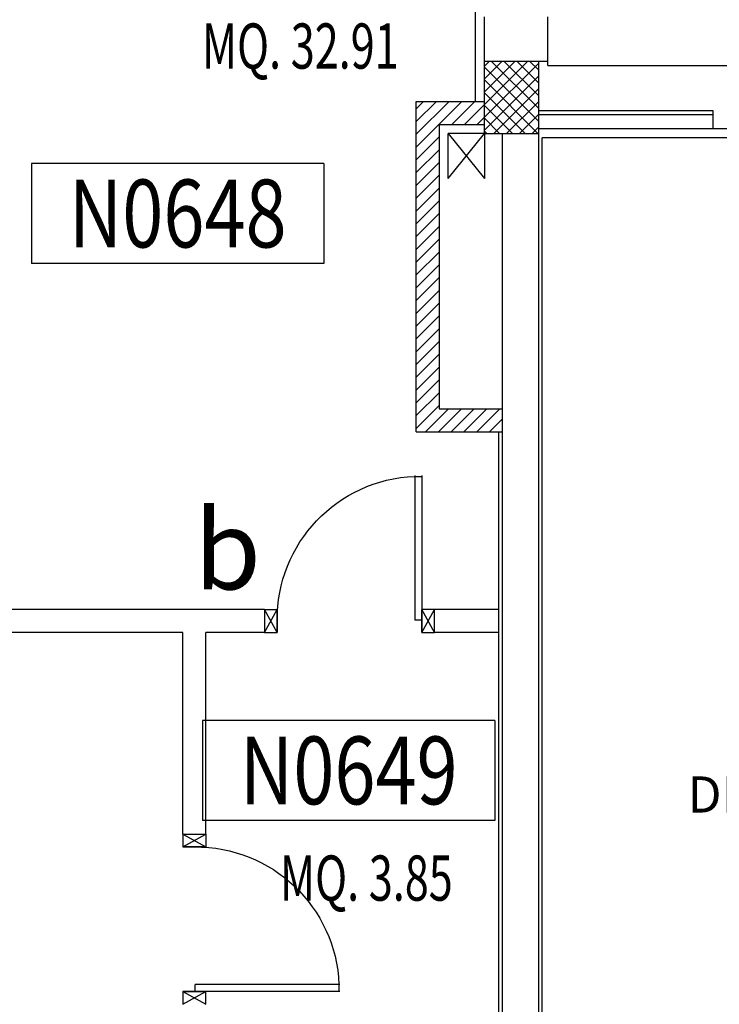
# Model space of a CAD drawing. Units: millimetres. Extents: x 2178 to 2376, y 1332 to 1454.
# Drawn here: x 2322 to 2326, y 1374 to 1380 of the extents above; entities that cross this region are included whole.
import ezdxf
from ezdxf.enums import TextEntityAlignment as Align

# ---------------------------------------------------------------- set-up
doc = ezdxf.new("R2010")
doc.units = ezdxf.units.MM
for name, color, linetype in [('BLOCCHIMURATURA', 5, 'Continuous'), ('Cartongessi', 1, 'Continuous'), ('Cartongessorei', 3, 'Continuous'), ('Codici locali', 6, 'Continuous'), ('COIBENTE', 6, 'Continuous'), ('FOROMETRIE2SOLAIO', 7, 'Continuous'), ('INFISSI_INTERNI', 7, 'Continuous'), ('PILASTRI', 4, 'Continuous'), ('RETINOCA', 8, 'Continuous'), ('SUPERFICI', 111, 'Continuous'), ('TESTI', 2, 'Continuous')]:
    doc.layers.add(name, color=color, linetype=linetype)
doc.styles.add('ROMANS', font='romans.shx', dxfattribs={"width": 0.8, "oblique": 15})
doc.styles.add('tahoma', font='tahoma.ttf')

# ---------------------------------------------------------------- blocks, each defined once
blk = doc.blocks.new('PORTA80')
at = {"layer": 'INFISSI_INTERNI'}
for p, q in [((-104, 0), (-97, -12.7)), ((-97, 0), (-104, -12.7)), ((-104, 0), (-97, 0)), ((-104, 0), (-97, 0)), ((-97, -12.7), (-97, 0)), ((-97, 0), (-97, -12.7)), ((-17, 0), (-10, 0)), ((-17, 0), (-10, -12.7)), ((-10, 0), (-17, -12.7)), ((-17, 0), (-17, -12.7)), ((-17, -13.1), (-17, 0)), ((-17, 0), (-17, -11.4)), ((-17, -12.7), (-17, -0.4)), ((-17, -13.1), (-17, -0.4)), ((-17, -6.75), (-21, -6.75)), ((-21, -86.75), (-21, -6.75)), ((-17, -86.75), (-17, -6.75)), ((-104, -12.7), (-97, -12.7)), ((-10, -12.7), (-17, -12.7))]:
    blk.add_line(p, q, dxfattribs=at)
at = {"layer": 'INFISSI_INTERNI', "ltscale": 0.1}
blk.add_line((-21, -86.29), (-17, -86.29), dxfattribs=at)
at = {"layer": 'INFISSI_INTERNI'}
blk.add_arc((-17.86, -7.21), 79.15, 179.377, 267.7257, dxfattribs=at)
blk = doc.blocks.new('A$C23AA6226')
at = {"layer": 'INFISSI_INTERNI', "xscale": -0.01, "yscale": 0.01, "zscale": 0.01}
blk.add_blockref('PORTA80', (-0.1, 0.8675), dxfattribs=at)
blk = doc.blocks.new('CODICE_LOCALE')
at = {"layer": 'Codici locali'}
for p, q in [((0.808, 0.5521), (-0.808, 0.5521)), ((-0.808, 0.5521), (-0.808, 0)), ((0.808, 0.5521), (0.808, 0)), ((0.808, 0), (-0.808, 0))]:
    blk.add_line(p, q, dxfattribs=at)
at = {"layer": 'Codici locali', "style": 'ROMANS', "oblique": 0.2618, "width": 0.8}
blk.add_attdef('XXXXX', text='', height=0.375, dxfattribs=at).set_placement((0, 0.2761), align=Align.MIDDLE_CENTER)

msp = doc.modelspace()

# ---------------------------------------------------------------- hatches: boundary and pattern name
at = {"layer": 'Cartongessorei'}
h = msp.add_hatch(dxfattribs=at)
h.set_pattern_fill('ANSI31', color=256, scale=0.4, style=0)
h.set_pattern_definition([(45, (2310.789186, 1352.370163), (-0.03535534, 0.03535534), [])])
h.paths.add_polyline_path([(2324.4392, 1379.3452), (2324.4392, 1379.4722), (2324.0622, 1379.4722), (2324.0622, 1377.6452), (2324.5392, 1377.6452), (2324.5392, 1377.7722), (2324.1892, 1377.7722), (2324.1892, 1379.3452)])
at = {"layer": 'RETINOCA'}
h = msp.add_hatch(dxfattribs=at)
h.set_pattern_fill('ANSI37', color=256, scale=0.4, angle=-90, style=0)
h.set_pattern_definition([(315, (2310.789186, 1352.370163), (0.03535534, 0.03535534), []), (45, (2310.789186, 1352.370163), (-0.03535534, 0.03535534), [])])
h.paths.add_polyline_path([(2324.7392, 1379.6952), (2324.4392, 1379.6952), (2324.4392, 1379.2952), (2324.7392, 1379.2952)])

# ---------------------------------------------------------------- linework, layer by layer
at = {"layer": 'BLOCCHIMURATURA', "linetype": 'Continuous'}
for p, q in [((2324.4392, 1379.6952, -1), (2324.4392, 1379.9402, -1)), ((2324.7892, 1379.6702, -1), (2324.7892, 1379.9402, -1)), ((2324.7892, 1379.6702, -1), (2325.9542, 1379.6702, -1)), ((2325.7032, 1379.42, -1), (2324.7392, 1379.42, -1)), ((2325.7032, 1379.318, -1), (2325.7032, 1379.42, -1)), ((2325.7032, 1379.398, -1), (2324.7392, 1379.398, -1)), ((2325.9546, 1379.3202, -1), (2324.7392, 1379.3202, -1))]:
    msp.add_line(p, q, dxfattribs=at)
at = {"layer": 'BLOCCHIMURATURA', "color": 8, "linetype": 'Continuous'}
msp.add_line((2324.7392, 1379.6952, -1), (2324.7892, 1379.6952, -1), dxfattribs=at)
at = {"layer": 'BLOCCHIMURATURA'}
for p, q in [((2324.5392, 1376.3302, -1), (2324.5392, 1379.2952, -1)), ((2324.7392, 1376.3302, -1), (2324.7392, 1379.2952, -1)), ((2324.5392, 1373.8702, -1), (2324.5392, 1376.3302, -1)), ((2324.7392, 1373.8702, -1), (2324.7392, 1376.3302, -1))]:
    msp.add_line(p, q, dxfattribs=at)
at = {"layer": 'Cartongessi'}
for p, q in [((2324.7592, 1376.3302, -1), (2324.7592, 1379.2702, -1)), ((2324.7592, 1377.2772, -1), (2324.7592, 1379.2702, -1)), ((2324.5192, 1376.3302, -1), (2324.5192, 1377.6452, -1)), ((2323.2237, 1376.6632, -1), (2319.9565, 1376.6632, -1)), ((2323.2237, 1376.6632, -1), (2323.2237, 1376.5362, -1)), ((2324.5192, 1376.6632, -1), (2324.1637, 1376.6632, -1)), ((2324.1637, 1376.5362, -1), (2324.1637, 1376.6632, -1)), ((2324.7592, 1376.3302, -1), (2324.7592, 1376.6772, -1)), ((2322.7722, 1376.5362, -1), (2319.8907, 1376.5362, -1)), ((2322.7722, 1375.4202, -1), (2322.7722, 1376.5362, -1)), ((2323.2237, 1376.5362, -1), (2322.8992, 1376.5362, -1)), ((2322.8992, 1375.4202, -1), (2322.8992, 1376.5362, -1)), ((2324.5192, 1376.5362, -1), (2324.1637, 1376.5362, -1)), ((2324.5192, 1374.1618, -1), (2324.5192, 1376.3302, -1)), ((2324.7592, 1375.6472, -1), (2324.7592, 1376.3302, -1)), ((2324.7592, 1375.6472, -1), (2324.7592, 1376.3302, -1)), ((2324.7592, 1373.6772, -1), (2324.7592, 1375.6472, -1)), ((2322.7722, 1375.4202, -1), (2322.8992, 1375.4202, -1))]:
    msp.add_line(p, q, dxfattribs=at)
at = {"layer": 'Cartongessorei', "linetype": 'Continuous'}
for p, q in [((2324.0622, 1377.6452, -1), (2324.0622, 1379.4722, -1)), ((2324.1892, 1379.3452, -1), (2324.1892, 1377.7722, -1)), ((2324.1892, 1377.7722, -1), (2324.5392, 1377.7722, -1)), ((2324.0622, 1377.6452, -1), (2324.5392, 1377.6452, -1))]:
    msp.add_line(p, q, dxfattribs=at)
at = {"layer": 'Cartongessorei'}
for p, q in [((2324.0622, 1379.4722, -1), (2324.4392, 1379.4722, -1)), ((2324.1892, 1379.3452, -1), (2324.4392, 1379.3452, -1))]:
    msp.add_line(p, q, dxfattribs=at)
at = {"layer": 'COIBENTE', "color": 1, "linetype": 'Continuous'}
for p, q in [((2324.3892, 1379.4722, -1), (2324.3892, 1379.9902, -1)), ((2327.5546, 1379.2702, -1), (2324.7592, 1379.2702, -1))]:
    msp.add_line(p, q, dxfattribs=at)
at = {"layer": 'FOROMETRIE2SOLAIO', "color": 1, "linetype": 'Continuous'}
for p, q in [((2324.4392, 1379.2952, -1), (2324.2392, 1379.2952, -1)), ((2324.2392, 1379.0452, -1), (2324.2392, 1379.2952, -1)), ((2324.4392, 1379.2952, -1), (2324.4392, 1379.0452, -1))]:
    msp.add_line(p, q, dxfattribs=at)
at = {"layer": 'FOROMETRIE2SOLAIO', "color": 7, "linetype": 'Continuous'}
for p, q in [((2324.2392, 1379.0452, -1), (2324.4392, 1379.2952, -1)), ((2324.2392, 1379.2952, -1), (2324.4392, 1379.0452, -1))]:
    msp.add_line(p, q, dxfattribs=at)
at = {"layer": 'PILASTRI', "linetype": 'Continuous'}
for p, q in [((2324.4392, 1379.6952, -1), (2324.7392, 1379.6952, -1)), ((2324.4392, 1379.2952, -1), (2324.4392, 1379.6952, -1)), ((2324.7392, 1379.2952, -1), (2324.7392, 1379.6952, -1)), ((2324.4392, 1379.2952, -1), (2324.7392, 1379.2952, -1))]:
    msp.add_line(p, q, dxfattribs=at)

# ---------------------------------------------------------------- block references
at = {"layer": 'BLOCCHIMURATURA', "linetype": 'Continuous', "rotation": 180.0000003779064}
msp.add_blockref('A$C23AA6226', (2324.1637, 1377.4037, -2), dxfattribs=at)
at = {"layer": 'Codici locali'}
for p, values in [((2322.7432, 1378.5763, -1), {'XXXXX': 'N0648'}), ((2323.6888, 1375.4971, -1), {'XXXXX': 'N0649'})]:
    msp.add_blockref('CODICE_LOCALE', p, dxfattribs=at).add_auto_attribs(values)
at = {"layer": 'INFISSI_INTERNI', "linetype": 'Continuous', "rotation": 90.00000037790649}
msp.add_blockref('A$C23AA6226', (2323.6397, 1374.4802, -2), dxfattribs=at)

# ---------------------------------------------------------------- texts
at = {"layer": 'Codici locali', "insert": (2322.833, 1377.2137, -42), "char_height": 0.4397, "width": 0.3693, "attachment_point": 1, "style": 'ROMANS'}
msp.add_mtext('b', dxfattribs=at)
at = {"layer": 'SUPERFICI', "style": 'tahoma', "oblique": 10, "width": 0.7}
for s, p in [('MQ. 32.91', (2323.4214, 1379.6533, -3)), ('MQ. 3.85', (2323.7866, 1375.0531, -3))]:
    msp.add_text(s, height=0.25, dxfattribs=at).set_placement(p, align=Align.CENTER)
at = {"layer": 'TESTI', "insert": (2325.5625, 1375.7403, -1), "char_height": 0.2, "width": 3.5583, "attachment_point": 1, "style": 'ROMANS'}
msp.add_mtext('DEP.PULITO', dxfattribs=at)

doc.saveas('drawing.dxf')
